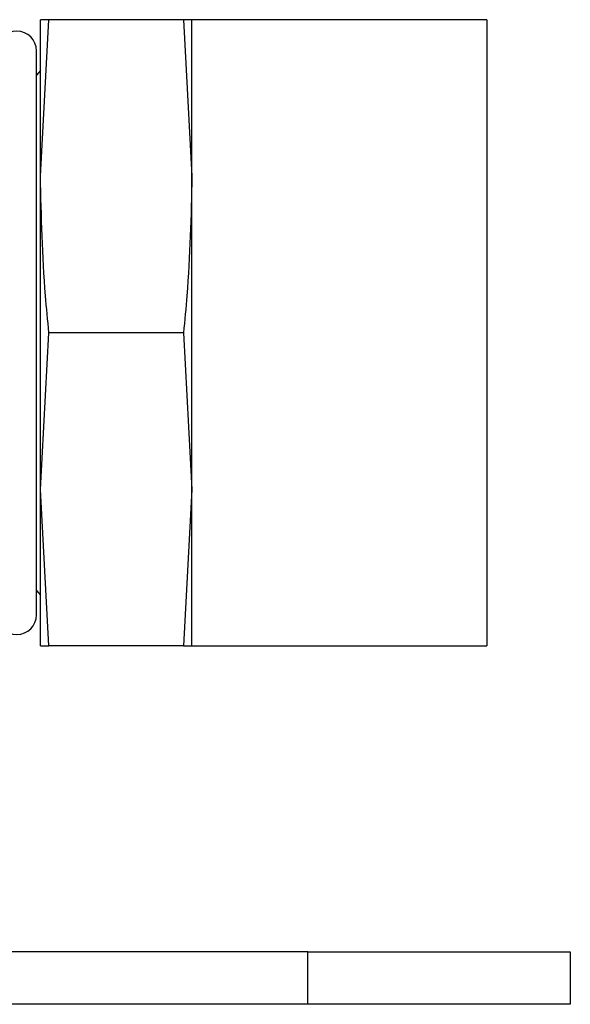
# Model space of a CAD drawing. Extents: x 0.8 to 30.6, y 1.9 to 20.4.
# Drawn here: x 16.4 to 16.6, y 12.2 to 12.5 of the extents above; entities that cross this region are included whole.
import ezdxf

# ---------------------------------------------------------------- set-up
doc = ezdxf.new("R2010")
doc.units = 0
doc.header["$MEASUREMENT"] = 0
doc.layers.get('0').update_dxf_attribs({"linetype": 'CONTINUOUS'})

msp = doc.modelspace()

# ---------------------------------------------------------------- linework, layer by layer
at = {"color": 7, "linetype": 'Continuous'}
for p, q in [((16.42987, 12.48292), (16.43244, 12.52992)), ((16.43244, 12.52992), (16.42987, 12.52992)), ((16.42987, 12.48292), (16.42987, 12.52992)), ((16.47281, 12.52992), (16.43244, 12.52992)), ((16.47281, 12.52992), (16.47537, 12.48292)), ((16.47537, 12.52992), (16.47281, 12.52992)), ((16.56387, 12.52992), (16.47537, 12.52992)), ((16.47537, 12.48292), (16.47537, 12.52992)), ((16.56387, 12.52992), (16.56387, 12.34192)), ((16.42869, 12.35128), (16.42869, 12.52057)), ((16.42987, 12.51466), (16.42869, 12.51326)), ((16.42987, 12.38892), (16.42987, 12.48292)), ((16.47537, 12.38892), (16.47537, 12.48292)), ((16.42987, 12.38892), (16.43244, 12.43592)), ((16.47281, 12.43592), (16.43244, 12.43592)), ((16.47281, 12.43592), (16.47537, 12.38892)), ((16.43244, 12.34192), (16.42987, 12.38892)), ((16.42987, 12.34192), (16.42987, 12.38892)), ((16.47537, 12.38892), (16.47281, 12.34192)), ((16.47537, 12.34192), (16.47537, 12.38892)), ((16.42869, 12.35859), (16.42987, 12.35718)), ((16.42987, 12.34192), (16.43244, 12.34192)), ((16.47281, 12.34192), (16.43244, 12.34192)), ((16.47281, 12.34192), (16.47537, 12.34192)), ((16.47537, 12.34192), (16.56387, 12.34192)), ((16.51019, 12.2501), (16.1922, 12.2501)), ((16.51019, 12.23435), (16.51019, 12.2501)), ((16.51019, 12.2501), (16.58893, 12.2501)), ((16.58893, 12.2501), (16.58893, 12.23435)), ((16.51019, 12.23435), (16.41565, 12.23435)), ((16.58893, 12.23435), (16.51019, 12.23435))]:
    msp.add_line(p, q, dxfattribs=at)
for centre, start, end in [((16.42279, 12.52057), 0, 180), ((16.42279, 12.35128), 180, 0)]:
    msp.add_arc(centre, 0.00591, start, end, dxfattribs=at)
for points, knots in [([(16.43244, 12.43592), (16.43207, 12.43964), (16.43054, 12.45527), (16.43016, 12.47096), (16.42987, 12.48292)], [0, 0, 0, 0, 0.2377482, 1, 1, 1, 1]), ([(16.47537, 12.48292), (16.47509, 12.47096), (16.47471, 12.45527), (16.47317, 12.43964), (16.47281, 12.43592)], [0, 0, 0, 0, 0.762252, 1, 1, 1, 1])]:
    msp.add_open_spline(points, degree=3, knots=knots, dxfattribs=at)

doc.saveas('drawing.dxf')
